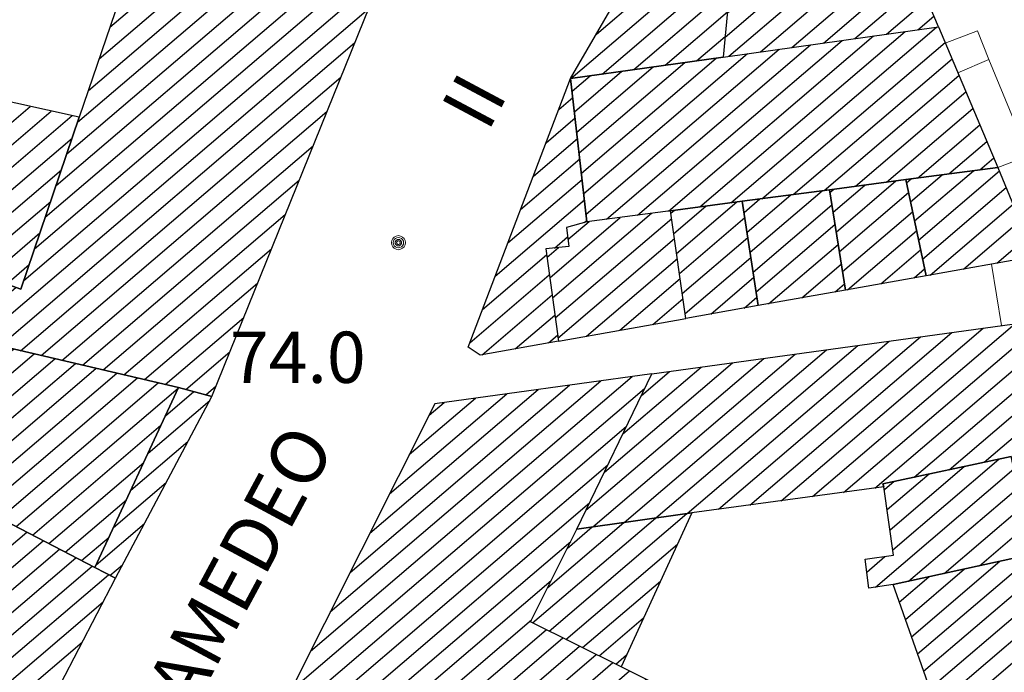
# Model space of a CAD drawing. Extents: x 2403783 to 2405783, y 4204659 to 4206061.
# Drawn here: x 2405312 to 2405369, y 4204971 to 4205009 of the extents above; entities that cross this region are included whole.
import ezdxf

# ---------------------------------------------------------------- set-up
doc = ezdxf.new("R2010")
doc.units = 0
doc.header["$LTSCALE"] = 2
doc.header["$MEASUREMENT"] = 0
doc.linetypes.add('RSE005', pattern=[0])
for name, color, linetype, lineweight in [('A-edifici', 7, 'Continuous', 30), ('A-gradinate-aiuole', 7, 'Continuous', 20), ('A-muri-recinzioni', 7, 'Continuous', 20), ('A-quote livello', 7, 'Continuous', 20), ('A-scritte', 7, 'Continuous', 20)]:
    doc.layers.add(name, color=color, linetype=linetype, lineweight=lineweight)
doc.layers.add('Ret-CB001', color=9, linetype='Continuous')
doc.layers.add('Ret-CB001 camp isolati', color=9, linetype='Continuous')
doc.styles.add('Style00', font='Laroy', dxfattribs={"height": 0.2})

# ---------------------------------------------------------------- blocks, each defined once
blk = doc.blocks.new('RSH003')
at = {"linetype": 'Continuous'}
for p, q in [((-0.196, 0.062), (-0.207, -0.001)), ((-0.167, 0.118), (-0.196, 0.062)), ((-0.121, 0.164), (-0.167, 0.118)), ((-0.148, 0.046), (-0.156, -0.001)), ((-0.126, 0.088), (-0.148, 0.046)), ((-0.091, 0.123), (-0.126, 0.088)), ((-0.065, 0.193), (-0.121, 0.164)), ((-0.092, 0.027), (-0.096, -0.001)), ((-0.078, 0.053), (-0.092, 0.027)), ((-0.049, 0.145), (-0.091, 0.123)), ((-0.056, 0.075), (-0.078, 0.053)), ((-0.002, 0.204), (-0.065, 0.193)), ((-0.03, 0.089), (-0.056, 0.075)), ((-0.052, 0.014), (-0.055, -0.001)), ((-0.044, 0.028), (-0.052, 0.014)), ((-0.002, 0.153), (-0.049, 0.145)), ((-0.031, 0.041), (-0.044, 0.028)), ((-0.017, 0.049), (-0.031, 0.041)), ((-0.002, 0.093), (-0.03, 0.089)), ((-0.002, 0.052), (-0.017, 0.049)), ((0.061, 0.193), (-0.002, 0.204)), ((0.045, 0.145), (-0.002, 0.153)), ((0.026, 0.089), (-0.002, 0.093)), ((0.013, 0.049), (-0.002, 0.052)), ((0.027, 0.041), (0.013, 0.049)), ((0.052, 0.075), (0.026, 0.089)), ((0.04, 0.028), (0.027, 0.041)), ((0.048, 0.014), (0.04, 0.028)), ((0.087, 0.123), (0.045, 0.145)), ((0.051, -0.001), (0.048, 0.014)), ((0.074, 0.053), (0.052, 0.075)), ((0.117, 0.164), (0.061, 0.193)), ((0.088, 0.027), (0.074, 0.053)), ((0.122, 0.088), (0.087, 0.123)), ((0.092, -0.001), (0.088, 0.027)), ((0.163, 0.118), (0.117, 0.164)), ((0.144, 0.046), (0.122, 0.088)), ((0.152, -0.001), (0.144, 0.046)), ((0.192, 0.062), (0.163, 0.118)), ((0.203, -0.001), (0.192, 0.062)), ((-0.207, -0.001), (-0.196, -0.064)), ((-0.196, -0.064), (-0.167, -0.12)), ((-0.167, -0.12), (-0.121, -0.166)), ((-0.156, -0.001), (-0.148, -0.048)), ((-0.148, -0.048), (-0.126, -0.09)), ((-0.126, -0.09), (-0.091, -0.125)), ((-0.121, -0.166), (-0.065, -0.195)), ((-0.096, -0.001), (-0.092, -0.029)), ((-0.092, -0.029), (-0.078, -0.055)), ((-0.091, -0.125), (-0.049, -0.147)), ((-0.078, -0.055), (-0.056, -0.077)), ((-0.065, -0.195), (-0.002, -0.206)), ((-0.056, -0.077), (-0.03, -0.091)), ((-0.055, -0.001), (-0.052, -0.016)), ((-0.052, -0.016), (-0.044, -0.03)), ((-0.049, -0.147), (-0.002, -0.155)), ((-0.044, -0.03), (-0.031, -0.043)), ((-0.031, -0.043), (-0.017, -0.051)), ((-0.03, -0.091), (-0.002, -0.095)), ((-0.017, -0.051), (-0.002, -0.054)), ((-0.002, -0.054), (0.013, -0.051)), ((-0.002, -0.095), (0.026, -0.091)), ((-0.002, -0.155), (0.045, -0.147)), ((-0.002, -0.206), (0.061, -0.195)), ((0.013, -0.051), (0.027, -0.043)), ((0.026, -0.091), (0.052, -0.077)), ((0.027, -0.043), (0.04, -0.03)), ((0.04, -0.03), (0.048, -0.016)), ((0.045, -0.147), (0.087, -0.125)), ((0.048, -0.016), (0.051, -0.001)), ((0.052, -0.077), (0.074, -0.055)), ((0.061, -0.195), (0.117, -0.166)), ((0.074, -0.055), (0.088, -0.029)), ((0.087, -0.125), (0.122, -0.09)), ((0.088, -0.029), (0.092, -0.001)), ((0.117, -0.166), (0.163, -0.12)), ((0.122, -0.09), (0.144, -0.048)), ((0.144, -0.048), (0.152, -0.001)), ((0.163, -0.12), (0.192, -0.064)), ((0.192, -0.064), (0.203, -0.001))]:
    blk.add_line(p, q, dxfattribs=at)
blk = doc.blocks.new('CAMP_60E1D930')
at = {"layer": 'Ret-CB001 camp isolati', "linetype": 'Continuous'}
for p, q in [((2405356.281, 4205013.835), (2405361.479, 4205018.275)), ((2405355.878, 4205014.806), (2405358.748, 4205017.257)), ((2405356.685, 4205012.865), (2405361.888, 4205017.309)), ((2405357.089, 4205011.895), (2405362.297, 4205016.343)), ((2405355.474, 4205015.776), (2405355.512, 4205015.808)), ((2405353.165, 4205007.229), (2405362.706, 4205015.377)), ((2405355.008, 4205007.487), (2405363.114, 4205014.411)), ((2405356.85, 4205007.745), (2405363.523, 4205013.445)), ((2405358.692, 4205008.004), (2405363.932, 4205012.479)), ((2405360.534, 4205008.262), (2405364.341, 4205011.513)), ((2405352.933, 4205008.345), (2405356.574, 4205011.455)), ((2405353.071, 4205009.778), (2405354.29, 4205010.82)), ((2405362.376, 4205008.52), (2405364.75, 4205010.548)), ((2405364.218, 4205008.779), (2405365.159, 4205009.582))]:
    blk.add_line(p, q, dxfattribs=at)
blk = doc.blocks.new('CAMP_0C8E1E50')
at = {"layer": 'Ret-CB001 camp isolati', "linetype": 'Continuous'}
for p, q in [((2405351.455, 4204998.412), (2405363.47, 4205008.674)), ((2405353.276, 4204998.653), (2405365.312, 4205008.932)), ((2405347.811, 4204997.93), (2405359.785, 4205008.157)), ((2405349.633, 4204998.171), (2405361.628, 4205008.415)), ((2405355.098, 4204998.893), (2405365.81, 4205008.042)), ((2405344.801, 4204997.989), (2405356.101, 4205007.64)), ((2405345.99, 4204997.69), (2405357.943, 4205007.899)), ((2405344.392, 4205001.585), (2405350.575, 4205006.866)), ((2405344.528, 4205000.386), (2405352.417, 4205007.124)), ((2405344.664, 4204999.188), (2405354.259, 4205007.382)), ((2405356.92, 4204999.134), (2405366.219, 4205007.076)), ((2405344.12, 4205003.983), (2405346.89, 4205006.349)), ((2405344.256, 4205002.784), (2405348.732, 4205006.607)), ((2405343.983, 4205005.182), (2405345.048, 4205006.091)), ((2405358.741, 4204999.375), (2405366.628, 4205006.111)), ((2405360.563, 4204999.616), (2405367.037, 4205005.145)), ((2405362.385, 4204999.856), (2405367.446, 4205004.179)), ((2405364.206, 4205000.097), (2405367.854, 4205003.213)), ((2405366.028, 4205000.338), (2405368.263, 4205002.247)), ((2405367.85, 4205000.579), (2405368.672, 4205001.281))]:
    blk.add_line(p, q, dxfattribs=at)
blk = doc.blocks.new('CAMP_C9BFF673')
at = {"layer": 'Ret-CB001 camp isolati', "linetype": 'Continuous'}
for p, q in [((2405364.028, 4204997.589), (2405367.47, 4205000.528)), ((2405364.261, 4204996.473), (2405368.994, 4205000.515)), ((2405363.562, 4204999.821), (2405363.826, 4205000.047)), ((2405363.795, 4204998.705), (2405365.648, 4205000.288)), ((2405364.495, 4204995.357), (2405369.394, 4204999.542)), ((2405364.943, 4204994.425), (2405369.794, 4204998.568)), ((2405366.888, 4204994.771), (2405370.194, 4204997.595)), ((2405368.833, 4204995.117), (2405370.594, 4204996.622)), ((2405370.778, 4204995.463), (2405370.995, 4204995.648))]:
    blk.add_line(p, q, dxfattribs=at)
blk = doc.blocks.new('CAMP_4D21F1D6')
at = {"layer": 'Ret-CB001 camp isolati', "linetype": 'Continuous'}
for p, q in [((2405359.07, 4204999.255), (2405359.297, 4204999.448)), ((2405359.255, 4204998.097), (2405361.118, 4204999.689)), ((2405359.439, 4204996.94), (2405362.94, 4204999.93)), ((2405359.623, 4204995.782), (2405363.681, 4204999.248)), ((2405359.808, 4204994.624), (2405363.915, 4204998.132)), ((2405360.106, 4204993.564), (2405364.148, 4204997.016)), ((2405362.051, 4204993.91), (2405364.381, 4204995.9)), ((2405363.996, 4204994.256), (2405364.614, 4204994.785))]:
    blk.add_line(p, q, dxfattribs=at)
blk = doc.blocks.new('CAMP_CCC37010')
at = {"layer": 'Ret-CB001 camp isolati', "linetype": 'Continuous'}
for p, q in [((2405343.205, 4205004.113), (2405344.025, 4205004.814)), ((2405342.46, 4205002.162), (2405344.161, 4205003.615)), ((2405341.715, 4205000.211), (2405344.298, 4205002.416)), ((2405340.971, 4204998.259), (2405344.434, 4205001.217)), ((2405340.226, 4204996.308), (2405344.57, 4205000.018)), ((2405339.481, 4204994.357), (2405344.706, 4204998.82)), ((2405344.697, 4204997.496), (2405344.842, 4204997.621)), ((2405342.947, 4204996.002), (2405343.723, 4204996.665)), ((2405338.736, 4204992.406), (2405342.488, 4204995.61)), ((2405337.991, 4204990.455), (2405342.649, 4204994.432)), ((2405338.714, 4204989.757), (2405342.81, 4204993.255)), ((2405340.659, 4204990.103), (2405342.971, 4204992.077)), ((2405342.604, 4204990.449), (2405343.132, 4204990.9))]:
    blk.add_line(p, q, dxfattribs=at)
blk = doc.blocks.new('CAMP_E4AFC2B0')
at = {"layer": 'Ret-CB001 camp isolati', "linetype": 'Continuous'}
for p, q in [((2405342.672, 4204994.266), (2405346.806, 4204997.797)), ((2405342.833, 4204993.089), (2405348.628, 4204998.038)), ((2405342.994, 4204991.911), (2405349.812, 4204997.735)), ((2405343.742, 4204996.496), (2405344.984, 4204997.557)), ((2405343.155, 4204990.734), (2405349.978, 4204996.561)), ((2405342.511, 4204995.444), (2405343.194, 4204996.028)), ((2405344.824, 4204990.844), (2405350.144, 4204995.388)), ((2405346.769, 4204991.19), (2405350.31, 4204994.215)), ((2405348.714, 4204991.537), (2405350.476, 4204993.041))]:
    blk.add_line(p, q, dxfattribs=at)
blk = doc.blocks.new('CAMP_4A0992EF')
at = {"layer": 'Ret-CB001 camp isolati', "linetype": 'Continuous'}
for p, q in [((2405349.769, 4204998.035), (2405349.983, 4204998.217)), ((2405349.935, 4204996.862), (2405351.804, 4204998.458)), ((2405350.102, 4204995.689), (2405353.626, 4204998.699)), ((2405350.268, 4204994.515), (2405354.092, 4204997.782)), ((2405350.434, 4204993.342), (2405354.27, 4204996.619)), ((2405350.6, 4204992.169), (2405354.448, 4204995.456)), ((2405352.106, 4204992.14), (2405354.626, 4204994.293)), ((2405354.051, 4204992.486), (2405354.804, 4204993.13))]:
    blk.add_line(p, q, dxfattribs=at)
blk = doc.blocks.new('CAMP_49C1A36F')
at = {"layer": 'Ret-CB001 camp isolati', "linetype": 'Continuous'}
for p, q in [((2405348.427, 4205013.74), (2405349.14, 4205014.349)), ((2405346.917, 4205011.135), (2405349.864, 4205013.652)), ((2405345.406, 4205008.529), (2405350.588, 4205012.955)), ((2405343.903, 4205005.93), (2405351.312, 4205012.259)), ((2405345.745, 4205006.189), (2405352.037, 4205011.562)), ((2405347.587, 4205006.447), (2405352.761, 4205010.866)), ((2405349.429, 4205006.705), (2405353.075, 4205009.819)), ((2405351.271, 4205006.963), (2405352.937, 4205008.386))]:
    blk.add_line(p, q, dxfattribs=at)
blk = doc.blocks.new('CAMP_4B2ED249')
at = {"layer": 'Ret-CB001 camp isolati', "linetype": 'Continuous'}
for p, q in [((2405354.402, 4204995.76), (2405358.615, 4204999.358)), ((2405354.045, 4204998.086), (2405354.971, 4204998.877)), ((2405354.224, 4204996.923), (2405356.793, 4204999.117)), ((2405354.58, 4204994.597), (2405359.186, 4204998.531)), ((2405354.758, 4204993.434), (2405359.37, 4204997.373)), ((2405355.487, 4204992.742), (2405359.554, 4204996.216)), ((2405357.432, 4204993.088), (2405359.739, 4204995.058)), ((2405359.377, 4204993.434), (2405359.923, 4204993.9))]:
    blk.add_line(p, q, dxfattribs=at)
blk = doc.blocks.new('CAMP_092D5775')
at = {"layer": 'Ret-CB001 camp isolati', "linetype": 'Continuous'}
for p, q in [((2405356.216, 4204981.206), (2405368.052, 4204991.315)), ((2405358.045, 4204981.453), (2405369.888, 4204991.568)), ((2405359.874, 4204981.7), (2405371.724, 4204991.821)), ((2405352.558, 4204980.712), (2405364.38, 4204990.809)), ((2405354.387, 4204980.959), (2405366.216, 4204991.062)), ((2405361.703, 4204981.947), (2405372.315, 4204991.011)), ((2405348.882, 4204980.203), (2405360.708, 4204990.303)), ((2405350.727, 4204980.463), (2405362.544, 4204990.556)), ((2405345.193, 4204979.682), (2405357.036, 4204989.797)), ((2405347.038, 4204979.942), (2405358.872, 4204990.05)), ((2405364.005, 4204982.599), (2405372.687, 4204990.013)), ((2405344.795, 4204980.657), (2405355.2, 4204989.544)), ((2405345.871, 4204982.892), (2405353.364, 4204989.291)), ((2405346.948, 4204985.126), (2405351.528, 4204989.038)), ((2405366.052, 4204983.031), (2405373.058, 4204989.015)), ((2405348.025, 4204987.361), (2405349.691, 4204988.785)), ((2405368.098, 4204983.464), (2405373.429, 4204988.017)), ((2405369.744, 4204983.555), (2405373.8, 4204987.019)), ((2405369.981, 4204982.442), (2405374.171, 4204986.021)), ((2405370.219, 4204981.33), (2405374.542, 4204985.023)), ((2405370.456, 4204980.218), (2405374.913, 4204984.024)), ((2405370.693, 4204979.105), (2405375.285, 4204983.026)), ((2405364.203, 4204972.246), (2405375.656, 4204982.028)), ((2405364.56, 4204971.236), (2405376.027, 4204981.03)), ((2405364.917, 4204970.226), (2405376.398, 4204980.032)), ((2405365.274, 4204969.216), (2405376.769, 4204979.034)), ((2405365.631, 4204968.206), (2405377.14, 4204978.036)), ((2405363.845, 4204973.256), (2405369.018, 4204977.674)), ((2405363.488, 4204974.267), (2405366.944, 4204977.218)), ((2405365.988, 4204967.196), (2405377.511, 4204977.038)), ((2405362.774, 4204976.287), (2405362.798, 4204976.307)), ((2405363.131, 4204975.277), (2405364.871, 4204976.763)), ((2405366.345, 4204966.185), (2405377.883, 4204976.04)), ((2405366.702, 4204965.175), (2405378.254, 4204975.042)), ((2405367.059, 4204964.165), (2405378.625, 4204974.043)), ((2405367.416, 4204963.155), (2405378.996, 4204973.045)), ((2405367.773, 4204962.145), (2405379.367, 4204972.047)), ((2405368.13, 4204961.135), (2405379.738, 4204971.049)), ((2405368.683, 4204960.292), (2405380.109, 4204970.051)), ((2405369.689, 4204959.836), (2405380.481, 4204969.053)), ((2405370.695, 4204959.38), (2405380.852, 4204968.055)), ((2405371.701, 4204958.925), (2405381.223, 4204967.057)), ((2405372.707, 4204958.469), (2405381.594, 4204966.059)), ((2405374.614, 4204958.782), (2405381.965, 4204965.061)), ((2405377.046, 4204959.544), (2405382.336, 4204964.062)), ((2405379.478, 4204960.306), (2405382.707, 4204963.064)), ((2405381.909, 4204961.068), (2405383.079, 4204962.066))]:
    blk.add_line(p, q, dxfattribs=at)
blk = doc.blocks.new('CAMP_F83A575F')
at = {"layer": 'Ret-CB001 camp isolati', "linetype": 'Continuous'}
for p, q in [((2405362.755, 4204978.342), (2405368.967, 4204983.648)), ((2405361.733, 4204976.154), (2405369.845, 4204983.082)), ((2405362.425, 4204980.691), (2405364.874, 4204982.782)), ((2405362.59, 4204979.516), (2405366.921, 4204983.215)), ((2405362.26, 4204981.865), (2405362.828, 4204982.35)), ((2405363.678, 4204976.501), (2405370.082, 4204981.97)), ((2405365.752, 4204976.956), (2405370.32, 4204980.857)), ((2405367.825, 4204977.412), (2405370.557, 4204979.745)), ((2405369.898, 4204977.867), (2405370.794, 4204978.633)), ((2405361.231, 4204977.041), (2405362.296, 4204977.95))]:
    blk.add_line(p, q, dxfattribs=at)
blk = doc.blocks.new('CAMP_C962D53E')
at = {"layer": 'Ret-CB001 camp isolati', "linetype": 'Continuous'}
for p, q in [((2405342.646, 4204973.58), (2405350.7, 4204980.459)), ((2405341.67, 4204974.062), (2405348.855, 4204980.199)), ((2405342.556, 4204976.134), (2405347.011, 4204979.939)), ((2405343.7, 4204978.426), (2405345.166, 4204979.678)), ((2405343.622, 4204973.099), (2405350.151, 4204978.676)), ((2405344.597, 4204972.617), (2405349.159, 4204976.513)), ((2405345.573, 4204972.135), (2405348.167, 4204974.351)), ((2405346.549, 4204971.653), (2405347.175, 4204972.189))]:
    blk.add_line(p, q, dxfattribs=at)
blk = doc.blocks.new('CAMP_4F48F4B4')
at = {"layer": 'Ret-CB001 camp isolati', "linetype": 'Continuous'}
for p, q in [((2405304.823, 4204981.078), (2405306.324, 4204982.36)), ((2405303.594, 4204978.713), (2405307.281, 4204981.862)), ((2405302.365, 4204976.348), (2405308.238, 4204981.364)), ((2405299.907, 4204971.618), (2405310.152, 4204980.369)), ((2405301.136, 4204973.983), (2405309.195, 4204980.866)), ((2405298.678, 4204969.254), (2405311.109, 4204979.871)), ((2405297.449, 4204966.889), (2405312.066, 4204979.373)), ((2405297.732, 4204965.815), (2405313.023, 4204978.875)), ((2405298.688, 4204965.317), (2405313.98, 4204978.378)), ((2405299.645, 4204964.819), (2405314.937, 4204977.88)), ((2405300.601, 4204964.321), (2405315.894, 4204977.382)), ((2405301.558, 4204963.823), (2405316.849, 4204976.882)), ((2405302.514, 4204963.324), (2405316.537, 4204975.301)), ((2405303.471, 4204962.826), (2405315.307, 4204972.936)), ((2405304.427, 4204962.328), (2405314.077, 4204970.57)), ((2405305.383, 4204961.83), (2405312.847, 4204968.204)), ((2405306.34, 4204961.331), (2405311.617, 4204965.839)), ((2405307.296, 4204960.833), (2405310.387, 4204963.473)), ((2405308.253, 4204960.335), (2405309.157, 4204961.108))]:
    blk.add_line(p, q, dxfattribs=at)
blk = doc.blocks.new('CAMP_5C4F3608')
at = {"layer": 'Ret-CB001 camp isolati', "linetype": 'Continuous'}
for p, q in [((2405308.693, 4204986.559), (2405312.496, 4204989.808)), ((2405310.016, 4204989.005), (2405311.286, 4204990.089)), ((2405306.654, 4204982.188), (2405314.916, 4204989.244)), ((2405307.369, 4204984.113), (2405313.706, 4204989.526)), ((2405307.611, 4204981.69), (2405316.126, 4204988.963)), ((2405308.568, 4204981.192), (2405317.336, 4204988.681)), ((2405309.525, 4204980.695), (2405318.546, 4204988.399)), ((2405310.482, 4204980.197), (2405319.756, 4204988.118)), ((2405311.439, 4204979.699), (2405320.935, 4204987.809)), ((2405312.396, 4204979.202), (2405319.921, 4204985.629)), ((2405313.353, 4204978.704), (2405318.908, 4204983.448)), ((2405314.31, 4204978.206), (2405317.894, 4204981.267)), ((2405315.267, 4204977.708), (2405316.881, 4204979.086))]:
    blk.add_line(p, q, dxfattribs=at)
blk = doc.blocks.new('CAMP_C35BD008')
at = {"layer": 'Ret-CB001 camp isolati', "linetype": 'Continuous'}
for p, q in [((2405320.181, 4204986.187), (2405321.839, 4204987.603)), ((2405319.167, 4204984.006), (2405322.775, 4204987.087)), ((2405318.154, 4204981.825), (2405321.499, 4204984.682)), ((2405317.14, 4204979.644), (2405320.224, 4204982.278)), ((2405316.126, 4204977.464), (2405318.948, 4204979.874)), ((2405316.934, 4204976.838), (2405317.673, 4204977.469))]:
    blk.add_line(p, q, dxfattribs=at)
blk = doc.blocks.new('CAMP_C5383600')
at = {"layer": 'Ret-CB001 camp isolati', "linetype": 'Continuous'}
for p, q in [((2405303.469, 4205004.663), (2405304.929, 4205005.909)), ((2405301.989, 4205000.769), (2405307.377, 4205005.371)), ((2405302.727, 4205002.714), (2405306.153, 4205005.64)), ((2405301.252, 4204998.824), (2405308.602, 4205005.101)), ((2405301.487, 4204997.71), (2405309.826, 4205004.832)), ((2405302.517, 4204997.274), (2405311.05, 4205004.562)), ((2405303.546, 4204996.838), (2405312.274, 4205004.292)), ((2405304.577, 4204996.403), (2405313.498, 4205004.022)), ((2405305.614, 4204995.974), (2405314.722, 4205003.753)), ((2405306.65, 4204995.544), (2405314.727, 4205002.442)), ((2405307.687, 4204995.114), (2405314.097, 4205000.589)), ((2405308.724, 4204994.685), (2405313.468, 4204998.736)), ((2405309.795, 4204994.284), (2405312.838, 4204996.884)), ((2405310.877, 4204993.894), (2405312.208, 4204995.031))]:
    blk.add_line(p, q, dxfattribs=at)
blk = doc.blocks.new('CAMP_9FE2DA95')
at = {"layer": 'Ret-CB001 camp isolati', "linetype": 'Continuous'}
for p, q in [((2405324.969, 4205014.474), (2405325.011, 4205014.51)), ((2405315.04, 4205003.364), (2405327.501, 4205014.007)), ((2405324.44, 4205012.707), (2405326.256, 4205014.259)), ((2405313.151, 4204997.806), (2405331.236, 4205013.251)), ((2405313.781, 4204999.658), (2405329.991, 4205013.503)), ((2405314.41, 4205001.511), (2405328.746, 4205013.755)), ((2405312.522, 4204995.953), (2405332.481, 4205013)), ((2405318.194, 4205012.633), (2405318.438, 4205012.842)), ((2405316.932, 4205008.925), (2405320.847, 4205012.269)), ((2405317.563, 4205010.779), (2405319.643, 4205012.555)), ((2405311.892, 4204994.1), (2405332.874, 4205012.02)), ((2405315.671, 4205005.218), (2405323.255, 4205011.696)), ((2405316.301, 4205007.071), (2405322.051, 4205011.982)), ((2405308.216, 4204989.645), (2405332.063, 4205010.012)), ((2405309.156, 4204989.133), (2405331.252, 4205008.005)), ((2405311.702, 4204989.992), (2405330.441, 4205005.997)), ((2405312.912, 4204989.711), (2405329.631, 4205003.99)), ((2405314.122, 4204989.429), (2405328.82, 4205001.982)), ((2405315.332, 4204989.147), (2405328.009, 4204999.975)), ((2405316.542, 4204988.866), (2405327.198, 4204997.967)), ((2405317.752, 4204988.584), (2405326.387, 4204995.959)), ((2405308.606, 4204993.924), (2405309.256, 4204994.479)), ((2405307.136, 4204991.353), (2405310.338, 4204994.088)), ((2405307.276, 4204990.158), (2405311.421, 4204993.697)), ((2405318.962, 4204988.302), (2405325.577, 4204993.952)), ((2405320.172, 4204988.021), (2405324.766, 4204991.944)), ((2405321.369, 4204987.728), (2405323.955, 4204989.937)), ((2405322.542, 4204987.415), (2405323.144, 4204987.929))]:
    blk.add_line(p, q, dxfattribs=at)
blk = doc.blocks.new('CAMP_93AC8FF5')
at = {"layer": 'Ret-CB001 camp isolati', "linetype": 'Continuous'}
for p, q in [((2405328.676, 4204972.402), (2405347.506, 4204988.483)), ((2405329.832, 4204974.704), (2405345.67, 4204988.23)), ((2405330.987, 4204977.006), (2405343.834, 4204987.977)), ((2405327.521, 4204970.1), (2405348.23, 4204987.787)), ((2405332.143, 4204979.308), (2405341.998, 4204987.724)), ((2405333.298, 4204981.609), (2405340.161, 4204987.471)), ((2405334.454, 4204983.911), (2405338.325, 4204987.218)), ((2405335.609, 4204986.213), (2405336.489, 4204986.965)), ((2405326.366, 4204967.798), (2405347.153, 4204985.552)), ((2405325.21, 4204965.496), (2405346.076, 4204983.317)), ((2405324.055, 4204963.194), (2405345, 4204981.083)), ((2405322.899, 4204960.892), (2405343.902, 4204978.83)), ((2405321.744, 4204958.59), (2405342.757, 4204976.537)), ((2405321.111, 4204956.734), (2405341.612, 4204974.244)), ((2405322.089, 4204956.254), (2405342.474, 4204973.665)), ((2405323.067, 4204955.775), (2405343.45, 4204973.183)), ((2405324.045, 4204955.295), (2405344.425, 4204972.702)), ((2405325.023, 4204954.815), (2405345.401, 4204972.22)), ((2405326.001, 4204954.335), (2405346.377, 4204971.738)), ((2405343.228, 4204967.734), (2405347.349, 4204971.253)), ((2405344.174, 4204967.226), (2405348.317, 4204970.765)), ((2405345.12, 4204966.719), (2405349.286, 4204970.277)), ((2405346.065, 4204966.212), (2405350.254, 4204969.789)), ((2405347.011, 4204965.705), (2405351.222, 4204969.301)), ((2405347.957, 4204965.197), (2405352.19, 4204968.813)), ((2405348.903, 4204964.69), (2405353.159, 4204968.325)), ((2405326.979, 4204953.856), (2405342.186, 4204966.843)), ((2405349.849, 4204964.183), (2405353.079, 4204966.942)), ((2405327.957, 4204953.376), (2405342.778, 4204966.034)), ((2405328.935, 4204952.896), (2405343.359, 4204965.215)), ((2405350.795, 4204963.676), (2405351.928, 4204964.644)), ((2405329.913, 4204952.416), (2405342.057, 4204962.788)), ((2405330.891, 4204951.937), (2405340.755, 4204960.361)), ((2405331.869, 4204951.457), (2405339.453, 4204957.934)), ((2405332.847, 4204950.977), (2405338.151, 4204955.507)), ((2405333.825, 4204950.497), (2405336.849, 4204953.08)), ((2405334.803, 4204950.018), (2405337.036, 4204951.925)), ((2405344.748, 4204950.621), (2405345.898, 4204951.603)), ((2405335.781, 4204949.538), (2405337.98, 4204951.416)), ((2405341.65, 4204946.659), (2405346.846, 4204951.097)), ((2405336.759, 4204949.058), (2405338.924, 4204950.907)), ((2405337.738, 4204948.578), (2405339.868, 4204950.398)), ((2405338.716, 4204948.099), (2405340.813, 4204949.89)), ((2405342.628, 4204946.18), (2405347.502, 4204950.343)), ((2405339.694, 4204947.619), (2405341.757, 4204949.381)), ((2405340.672, 4204947.139), (2405342.701, 4204948.872)), ((2405343.606, 4204945.7), (2405346.341, 4204948.036)), ((2405344.584, 4204945.22), (2405345.231, 4204945.773))]:
    blk.add_line(p, q, dxfattribs=at)

msp = doc.modelspace()

# ---------------------------------------------------------------- linework, layer by layer
at = {"layer": 'A-edifici', "linetype": 'Continuous', "flags": 128}
for points in [[(2405352.82, 4205007.181), (2405365.427, 4205008.948), (2405361.406, 4205018.447), (2405355.469, 4205015.789), (2405357.199, 4205011.629), (2405353.141, 4205010.5)], [(2405318.278, 4205012.88), (2405315.141, 4205003.66), (2405311.719, 4204993.59), (2405308.981, 4204994.578), (2405306.648, 4204990.5), (2405309.874, 4204988.742), (2405310.68, 4204990.231), (2405320.949, 4204987.84), (2405322.898, 4204987.32), (2405333.21, 4205012.852), (2405330.792, 4205013.341), (2405325.602, 4205014.391), (2405324.981, 4205014.517), (2405324.078, 4205011.5)], [(2405343.898, 4205005.93), (2405348.909, 4205014.571), (2405350.047, 4205013.476), (2405353.141, 4205010.5), (2405352.82, 4205007.181)], [(2405352.82, 4205007.181), (2405365.427, 4205008.948), (2405368.91, 4205000.719), (2405363.523, 4205000.007), (2405359.045, 4204999.415), (2405353.945, 4204998.741), (2405349.748, 4204998.186), (2405344.852, 4204997.539), (2405343.898, 4205005.93)], [(2405304.391, 4204996.48), (2405308.981, 4204994.578), (2405311.719, 4204993.59), (2405315.141, 4205003.66), (2405309.559, 4205004.891), (2405304.02, 4205006.109), (2405302.551, 4205002.25), (2405300.92, 4204997.95)], [(2405343.18, 4204990.552), (2405338.609, 4204989.738), (2405337.898, 4204990.211), (2405343.898, 4205005.93), (2405344.852, 4204997.539), (2405343.66, 4204997.211), (2405343.789, 4204996.09), (2405342.441, 4204995.949)], [(2405371.051, 4204995.512), (2405364.699, 4204994.381), (2405363.523, 4205000.007), (2405368.91, 4205000.719)], [(2405363.523, 4205000.007), (2405364.699, 4204994.381), (2405359.98, 4204993.542), (2405359.045, 4204999.415)], [(2405354.88, 4204992.634), (2405353.945, 4204998.741), (2405359.045, 4204999.415), (2405359.98, 4204993.542)], [(2405350.641, 4204991.879), (2405349.748, 4204998.186), (2405353.945, 4204998.741), (2405354.88, 4204992.634)], [(2405349.748, 4204998.186), (2405344.852, 4204997.539), (2405343.66, 4204997.211), (2405343.789, 4204996.09), (2405342.441, 4204995.949), (2405343.18, 4204990.552), (2405350.641, 4204991.879)], [(2405372, 4204991.859), (2405383.289, 4204961.5), (2405373.078, 4204958.301), (2405368.379, 4204960.43), (2405362.77, 4204976.301), (2405370.91, 4204978.09), (2405369.691, 4204983.801), (2405362.172, 4204982.211), (2405362.238, 4204982.02), (2405350.988, 4204980.5), (2405344.262, 4204979.551), (2405348.641, 4204988.64)], [(2405320.949, 4204987.84), (2405310.68, 4204990.231), (2405309.874, 4204988.742), (2405306.399, 4204982.321), (2405316.051, 4204977.301)], [(2405348.641, 4204988.64), (2405335.949, 4204986.891), (2405320.871, 4204956.852), (2405344.887, 4204945.071), (2405346.789, 4204948.949), (2405347.665, 4204950.661), (2405345.415, 4204951.86), (2405343.559, 4204948.41), (2405336.41, 4204952.262), (2405343.57, 4204965.609), (2405341.981, 4204966.461), (2405342.789, 4204967.969), (2405351.306, 4204963.402), (2405353.648, 4204968.078), (2405346.859, 4204971.5), (2405341.551, 4204974.121), (2405344.262, 4204979.551)], [(2405317.25, 4204976.672), (2405322.898, 4204987.32), (2405320.949, 4204987.84), (2405316.051, 4204977.301)], [(2405362.801, 4204978.02), (2405362.238, 4204982.02), (2405362.172, 4204982.211), (2405369.691, 4204983.801), (2405370.91, 4204978.09), (2405362.77, 4204976.301), (2405361.359, 4204976.102), (2405361.129, 4204977.789)], [(2405305.199, 4204981.801), (2405297.07, 4204966.16), (2405308.648, 4204960.129), (2405317.25, 4204976.672), (2405316.051, 4204977.301), (2405306.399, 4204982.321), (2405305.672, 4204982.699)], [(2405350.988, 4204980.5), (2405346.859, 4204971.5), (2405341.551, 4204974.121), (2405344.262, 4204979.551)]]:
    msp.add_lwpolyline(points, close=True, dxfattribs=at)
at = {"layer": 'A-gradinate-aiuole', "linetype": 'Continuous', "flags": 128}
for points in [[(2405365.828, 4205007.988), (2405367.711, 4205008.711), (2405368.379, 4205007.031), (2405366.559, 4205006.262)], [(2405368.91, 4205000.719), (2405370.704, 4205001.403)], [(2405368.535, 4204995.064), (2405369.12, 4204991.463)]]:
    msp.add_lwpolyline(points, dxfattribs=at)
at = {"layer": 'A-muri-recinzioni', "linetype": 'RSE005', "flags": 128}
msp.add_lwpolyline([(2405367.711, 4205008.711), (2405368.379, 4205007.031), (2405372.84, 4204996.231), (2405371.051, 4204995.512)], dxfattribs=at)

# ---------------------------------------------------------------- block references
at = {"layer": 'A-quote livello', "linetype": 'Continuous', "xscale": 2, "yscale": 2, "zscale": 2}
msp.add_blockref('RSH003', (2405333.82, 4204996.32), dxfattribs=at)
at = {"layer": 'Ret-CB001', "linetype": 'Continuous'}
for name in ['CAMP_60E1D930', 'CAMP_9FE2DA95', 'CAMP_49C1A36F', 'CAMP_0C8E1E50', 'CAMP_C5383600', 'CAMP_CCC37010', 'CAMP_C9BFF673', 'CAMP_4B2ED249', 'CAMP_4D21F1D6', 'CAMP_4A0992EF', 'CAMP_E4AFC2B0', 'CAMP_092D5775', 'CAMP_5C4F3608', 'CAMP_93AC8FF5', 'CAMP_C35BD008', 'CAMP_F83A575F', 'CAMP_4F48F4B4', 'CAMP_C962D53E']:
    msp.add_blockref(name, (0, 0), dxfattribs=at)

# ---------------------------------------------------------------- texts
at = {"layer": 'A-quote livello', "linetype": 'Continuous', "style": 'Style00'}
msp.add_text('74.0', height=3, dxfattribs=at).set_placement((2405323.953, 4204988.109))
at = {"layer": 'A-scritte', "linetype": 'Continuous', "style": 'Style00'}
for s, rotation, p in [('II', 61.88608, (2405339.048, 4205002.726)), ('AMEDEO', 61.70632, (2405321.805, 4204968.953))]:
    msp.add_text(s, height=3.2, rotation=rotation, dxfattribs=at).set_placement(p)

doc.saveas('drawing.dxf')
